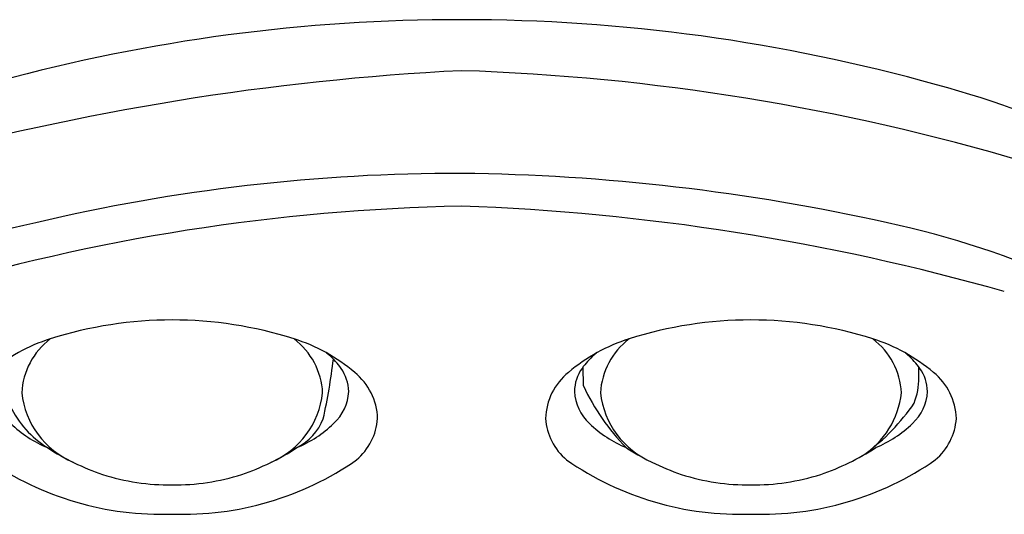
# Model space of a CAD drawing. Extents: x 3232.67 to 3234.89, y 85.94 to 92.34.
# Drawn here: x 3233.48 to 3234.15, y 90.62 to 90.95 of the extents above; entities that cross this region are included whole.
import ezdxf

# ---------------------------------------------------------------- set-up
doc = ezdxf.new("R2010")
doc.units = 0
doc.header["$LTSCALE"] = 0.64311
doc.layers.get('0').update_dxf_attribs({"color": 255, "linetype": 'CONTINUOUS'})

msp = doc.modelspace()

# ---------------------------------------------------------------- linework, layer by layer
for p, q in [((3233.8671, 90.70545), (3233.8668, 90.71832)), ((3234.0952, 90.70941), (3234.0952, 90.7184))]:
    msp.add_line(p, q)
for centre, radius, start, end in [((3233.78261, 89.76348), 1.19122, 89.92471, 105.24692), ((3233.78471, 89.75937), 1.19532, 74.34703, 90.02546), ((3233.87379, 89.15434), 1.76792, 92.90538, 105.49987), ((3233.73531, 89.40583), 1.51494, 73.44318, 88.15157), ((3233.96781, 90.37742), 0.55087, 49.14839, 75.34043), ((3233.78232, 89.60148), 1.24861, 89.91489, 103.32501), ((3233.7673, 89.44009), 1.41011, 77.44585, 89.31425), ((3233.81062, 89.4585), 1.36952, 91.1065, 106.79114), ((3233.72999, 89.28234), 1.54638, 74.11046, 87.99191), ((3233.63588, 90.17201), 0.65979, 102.36848, 125.22455), ((3233.93248, 90.17201), 0.65979, 54.77545, 77.63152), ((3233.58733, 90.47733), 0.27301, 72.32249, 107.67751), ((3233.98103, 90.47733), 0.27301, 72.32249, 107.67751), ((3233.54117, 90.62245), 0.12073, 107.71719, 130.23296), ((3233.53408, 90.69822), 0.04917, 127.08635, 177.12571), ((3233.63349, 90.62245), 0.12073, 49.76704, 72.28281), ((3233.64058, 90.69822), 0.04917, 2.87429, 52.91365), ((3233.93487, 90.62245), 0.12073, 107.71719, 130.23296), ((3233.92778, 90.69822), 0.04917, 127.08635, 177.12571), ((3234.02719, 90.62245), 0.12073, 49.76704, 72.28281), ((3234.03428, 90.69822), 0.04917, 2.87429, 52.91365), ((3233.65508, 90.68182), 0.05924, 48.81356, 50.93301), ((3233.6637, 90.69086), 0.04676, 34.50692, 49.47288), ((3233.90465, 90.69086), 0.04676, 130.52712, 145.49308), ((3233.91328, 90.68182), 0.05924, 129.06699, 131.18644), ((3234.04878, 90.68182), 0.05924, 48.81356, 50.93301), ((3234.0574, 90.69086), 0.04676, 34.50692, 49.47288), ((3233.30398, 90.76964), 0.39567, 347.36956, 353.33588), ((3233.6794, 90.70113), 0.02802, 1.10705, 35.38184), ((3233.68489, 90.68182), 0.04221, 2.01758, 50.96997), ((3233.88347, 90.68182), 0.04221, 129.03003, 177.98242), ((3233.88896, 90.70113), 0.02802, 144.61816, 178.89295), ((3234.0731, 90.70113), 0.02802, 1.10705, 35.38184), ((3234.07859, 90.68182), 0.04221, 2.01758, 50.96997), ((3234.05054, 90.71022), 0.04467, 338.40489, 1.03715), ((3233.54298, 90.70715), 0.05837, 186.35094, 246.75364), ((3233.63168, 90.70715), 0.05837, 293.24636, 353.64906), ((3233.67591, 90.70312), 0.03153, 312.38529, 357.37089), ((3233.89245, 90.70312), 0.03153, 182.62911, 227.61471), ((3234.00489, 90.76978), 0.15206, 205.02384, 224.37373), ((3233.93668, 90.70715), 0.05837, 186.35094, 246.75364), ((3234.02538, 90.70715), 0.05837, 302.47262, 353.64906), ((3234.06961, 90.70312), 0.03153, 312.38529, 357.37089), ((3233.97085, 90.77664), 0.14684, 306.9021, 325.6429), ((3233.539, 90.72165), 0.06872, 205.7184, 237.90885), ((3233.53408, 90.73885), 0.08176, 226.20419, 247.27547), ((3233.65561, 90.69648), 0.03696, 296.60105, 338.80983), ((3233.64058, 90.73885), 0.08176, 292.72453, 313.79581), ((3233.68648, 90.68617), 0.04069, 310.10775, 355.96834), ((3233.88188, 90.68617), 0.04069, 184.03166, 229.89225), ((3233.92778, 90.73885), 0.08176, 226.20419, 247.27547), ((3234.03428, 90.73885), 0.08176, 292.72453, 313.79581), ((3234.08018, 90.68617), 0.04069, 310.10775, 355.96834), ((3233.59687, 90.80909), 0.17356, 237.06118, 250.83891), ((3233.57779, 90.80909), 0.17356, 289.16109, 302.93882), ((3233.99057, 90.80909), 0.17356, 237.06118, 240.59052), ((3233.97149, 90.80909), 0.17356, 289.16109, 302.93882), ((3233.58018, 90.82541), 0.20736, 235.24255, 271.9758), ((3233.59448, 90.82541), 0.20736, 268.0242, 304.75745), ((3233.97388, 90.82541), 0.20736, 235.24255, 271.9758), ((3233.99057, 90.80909), 0.17356, 243.6905, 250.83891), ((3233.98818, 90.82541), 0.20736, 268.0242, 304.75745), ((3233.58665, 90.79478), 0.15676, 252.64724, 270.24626), ((3233.588, 90.79478), 0.15676, 269.75374, 287.35276), ((3233.98035, 90.79478), 0.15676, 252.64724, 270.24626), ((3233.9817, 90.79478), 0.15676, 269.75374, 287.35276)]:
    msp.add_arc(centre, radius, start, end)

doc.saveas('drawing.dxf')
